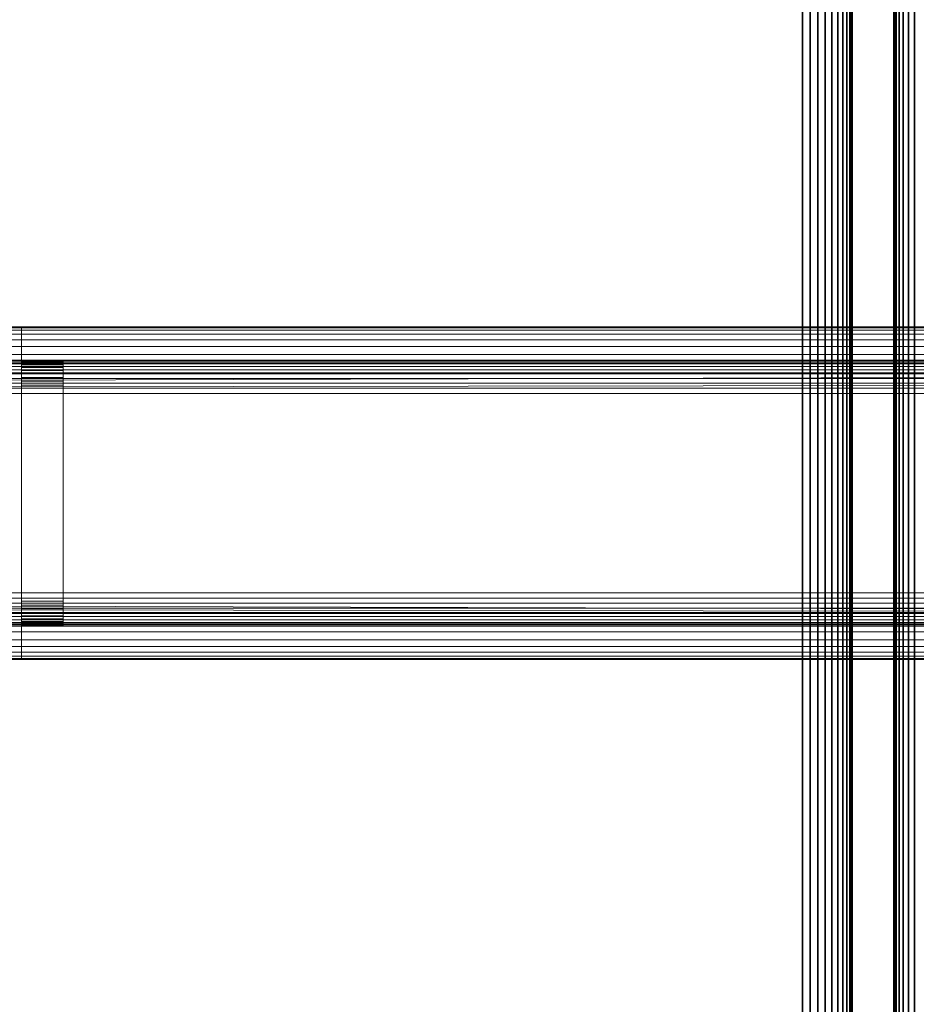
# Model space of a CAD drawing. Units: millimetres. Extents: x 7858 to 14619, y -3447 to 4009.
# Drawn here: x 11239 to 11347, y 1980 to 2099 of the extents above; entities that cross this region are included whole.
import ezdxf

# ---------------------------------------------------------------- set-up
doc = ezdxf.new("R2010")
doc.units = ezdxf.units.MM
doc.header["$MEASUREMENT"] = 0
doc.layers.add('0_Pen_No__1', color=7, linetype='Continuous', lineweight=30)
doc.layers.add('0_Pen_No__3', color=7, linetype='Continuous', lineweight=5, true_color=0x506e96)

# ---------------------------------------------------------------- blocks, each defined once
blk = doc.blocks.new('sola$ramis_Default$As$Machined$_498[2]', base_point=(10565.08, 1511.51))
at = {"layer": '0_Pen_No__3', "color": 155, "linetype": 'Continuous', "lineweight": 5, "true_color": 0x506e96}
for p, q in [((10673.69, 2060.8), (11535.65, 2060.8)), ((11535.65, 2060.8), (10673.69, 2060.8)), ((10674.85, 2061.28), (11534.68, 2061.28)), ((10676.07, 2061.57), (11533.65, 2061.57)), ((11533.65, 2061.57), (10676.07, 2061.57)), ((10677.32, 2061.67), (11532.6, 2061.67)), ((11532.6, 2061.67), (10677.32, 2061.67)), ((10701.32, 2061.67), (11512.41, 2061.67)), ((11512.41, 2061.67), (10701.32, 2061.67)), ((10702.58, 2061.57), (11511.36, 2061.57)), ((11511.36, 2061.57), (10702.58, 2061.57)), ((10703.8, 2061.28), (11510.33, 2061.28)), ((11510.33, 2061.28), (10703.8, 2061.28)), ((10704.96, 2060.8), (11509.36, 2060.8)), ((11498.76, 2061.67), (11239.32, 2061.67)), ((11239.32, 2061.67), (11239.32, 2061.57)), ((11491.52, 2061.67), (11239.32, 2061.67)), ((11239.32, 2061.67), (11498.76, 2061.67)), ((11239.32, 2061.57), (11239.32, 2061.67)), ((11239.32, 2061.67), (11491.52, 2061.67)), ((11239.32, 2061.57), (11239.32, 2061.67)), ((11239.32, 2061.67), (11239.32, 2061.57)), ((11239.32, 2061.57), (11239.32, 2061.28)), ((11499.14, 2061.57), (11239.32, 2061.57)), ((11491.14, 2061.57), (11239.32, 2061.57)), ((11239.32, 2061.28), (11239.32, 2061.57)), ((11239.32, 2061.28), (11239.32, 2061.57)), ((11239.32, 2061.57), (11239.32, 2061.28)), ((11499.51, 2061.28), (11239.32, 2061.28)), ((11239.32, 2061.28), (11239.32, 2060.8)), ((11490.77, 2061.28), (11239.32, 2061.28)), ((11239.32, 2060.8), (11239.32, 2061.28)), ((11239.32, 2060.8), (11239.32, 2061.28)), ((11239.32, 2061.28), (11239.32, 2060.8)), ((11499.86, 2060.8), (11239.32, 2060.8)), ((11239.32, 2060.8), (11239.32, 2060.14)), ((11490.42, 2060.8), (11239.32, 2060.8)), ((11239.32, 2060.14), (11239.32, 2060.8)), ((11239.32, 2060.14), (11239.32, 2060.8)), ((11239.32, 2060.8), (11239.32, 2060.14)), ((10672.62, 2060.14), (11536.55, 2060.14)), ((11536.55, 2060.14), (10672.62, 2060.14)), ((10706.03, 2060.14), (11508.46, 2060.14)), ((11508.46, 2060.14), (10706.03, 2060.14)), ((11239.32, 2060.14), (11239.32, 2059.33)), ((11500.18, 2060.14), (11239.32, 2060.14)), ((11490.1, 2060.14), (11239.32, 2060.14)), ((11239.32, 2059.33), (11239.32, 2060.14)), ((11239.32, 2059.33), (11239.32, 2060.14)), ((11239.32, 2060.14), (11239.32, 2059.33)), ((10670.85, 2058.37), (11538.04, 2058.37)), ((11538.04, 2058.37), (10670.85, 2058.37)), ((10671.67, 2059.33), (11537.35, 2059.33)), ((11537.35, 2059.33), (10671.67, 2059.33)), ((10706.98, 2059.33), (11507.65, 2059.33)), ((11507.65, 2059.33), (10706.98, 2059.33)), ((10707.8, 2058.37), (11506.97, 2058.37)), ((11506.97, 2058.37), (10707.8, 2058.37)), ((11500.47, 2059.33), (11239.32, 2059.33)), ((11239.32, 2059.33), (11239.32, 2058.37)), ((11489.81, 2059.33), (11239.32, 2059.33)), ((11239.32, 2058.37), (11239.32, 2059.33)), ((11239.32, 2058.37), (11239.32, 2059.33)), ((11239.32, 2059.33), (11239.32, 2058.37)), ((11239.32, 2058.37), (11239.32, 2057.3)), ((11500.72, 2058.37), (11239.32, 2058.37)), ((11489.57, 2058.37), (11239.32, 2058.37)), ((11239.32, 2057.3), (11239.32, 2058.37)), ((11239.32, 2057.3), (11239.32, 2058.37)), ((11239.32, 2058.37), (11239.32, 2057.3)), ((10670.2, 2057.3), (11538.59, 2057.3)), ((10675.51, 2057.23), (11534.12, 2057.23)), ((10676.09, 2057.47), (11533.64, 2057.47)), ((11533.64, 2057.47), (10676.09, 2057.47)), ((11533.12, 2057.62), (10676.7, 2057.62)), ((10676.7, 2057.62), (11533.12, 2057.62)), ((10677.32, 2057.67), (11532.6, 2057.67)), ((11532.6, 2057.67), (10677.32, 2057.67)), ((10701.32, 2057.67), (11512.41, 2057.67)), ((11512.41, 2057.67), (10701.32, 2057.67)), ((11511.89, 2057.62), (10701.95, 2057.62)), ((10701.95, 2057.62), (11511.89, 2057.62)), ((10702.56, 2057.47), (11511.37, 2057.47)), ((10703.14, 2057.23), (11510.88, 2057.23)), ((11510.88, 2057.23), (10703.14, 2057.23)), ((10708.45, 2057.3), (11506.42, 2057.3)), ((11506.42, 2057.3), (10708.45, 2057.3)), ((11239.32, 2057.67), (11239.32, 2057.62)), ((11491.52, 2057.67), (11239.32, 2057.67)), ((11239.32, 2057.67), (11491.52, 2057.67)), ((11498.76, 2057.67), (11239.32, 2057.67)), ((11239.32, 2057.62), (11239.32, 2057.67)), ((11239.32, 2057.67), (11498.76, 2057.67)), ((11239.32, 2057.67), (11239.32, 2057.62)), ((11239.32, 2057.62), (11239.32, 2057.67)), ((11239.32, 2057.63), (11239.32, 2057.67)), ((11239.32, 2057.67), (11244.32, 2057.67)), ((11239.32, 2057.67), (11244.32, 2057.67)), ((11244.32, 2057.67), (11239.32, 2057.67)), ((11244.32, 2057.67), (11239.32, 2057.67)), ((11239.32, 2057.67), (11239.32, 2057.63)), ((11239.32, 2057.63), (11239.32, 2057.67)), ((11239.32, 2057.67), (11239.32, 2057.63)), ((11244.32, 2057.63), (11239.32, 2057.63)), ((11239.32, 2057.52), (11239.32, 2057.63)), ((11239.32, 2057.63), (11244.32, 2057.63)), ((11239.32, 2057.63), (11239.32, 2057.52)), ((11244.32, 2057.63), (11239.32, 2057.63)), ((11239.32, 2057.63), (11244.32, 2057.63)), ((11239.32, 2057.52), (11239.32, 2057.63)), ((11239.32, 2057.63), (11239.32, 2057.52)), ((11239.32, 2057.62), (11491.33, 2057.62)), ((11491.33, 2057.62), (11239.32, 2057.62)), ((11239.32, 2057.62), (11239.32, 2057.47)), ((11239.32, 2057.47), (11239.32, 2057.62)), ((11239.32, 2057.62), (11498.95, 2057.62)), ((11498.95, 2057.62), (11239.32, 2057.62)), ((11239.32, 2057.62), (11239.32, 2057.47)), ((11239.32, 2057.47), (11239.32, 2057.62)), ((11239.32, 2057.34), (11239.32, 2057.52)), ((11239.32, 2057.52), (11244.32, 2057.52)), ((11244.32, 2057.52), (11239.32, 2057.52)), ((11239.32, 2057.52), (11244.32, 2057.52)), ((11244.32, 2057.52), (11239.32, 2057.52)), ((11239.32, 2057.52), (11239.32, 2057.34)), ((11239.32, 2057.34), (11239.32, 2057.52)), ((11239.32, 2057.52), (11239.32, 2057.34)), ((11239.32, 2057.47), (11239.32, 2057.23)), ((11491.15, 2057.47), (11239.32, 2057.47)), ((11239.32, 2057.47), (11491.15, 2057.47)), ((11499.14, 2057.47), (11239.32, 2057.47)), ((11239.32, 2057.47), (11499.14, 2057.47)), ((11239.32, 2057.23), (11239.32, 2057.47)), ((11239.32, 2057.47), (11239.32, 2057.23)), ((11239.32, 2057.23), (11239.32, 2057.47)), ((11239.32, 2057.1), (11239.32, 2057.34)), ((11239.32, 2057.34), (11244.32, 2057.34)), ((11244.32, 2057.34), (11239.32, 2057.34)), ((11239.32, 2057.34), (11244.32, 2057.34)), ((11244.32, 2057.34), (11239.32, 2057.34)), ((11239.32, 2057.34), (11239.32, 2057.1)), ((11239.32, 2057.1), (11239.32, 2057.34)), ((11239.32, 2057.34), (11239.32, 2057.1)), ((11500.92, 2057.3), (11239.32, 2057.3)), ((11239.32, 2057.3), (11239.32, 2056.14)), ((11489.37, 2057.3), (11239.32, 2057.3)), ((11239.32, 2056.14), (11239.32, 2057.3)), ((11239.32, 2056.14), (11239.32, 2057.3)), ((11239.32, 2057.3), (11239.32, 2056.14)), ((11239.32, 2057.23), (11239.32, 2056.91)), ((11490.97, 2057.23), (11239.32, 2057.23)), ((11239.32, 2057.23), (11490.97, 2057.23)), ((11499.31, 2057.23), (11239.32, 2057.23)), ((11239.32, 2056.91), (11239.32, 2057.23)), ((11239.32, 2057.23), (11499.31, 2057.23)), ((11239.32, 2057.23), (11239.32, 2056.91)), ((11239.32, 2056.91), (11239.32, 2057.23)), ((11244.32, 2057.1), (11239.32, 2057.1)), ((11239.32, 2056.79), (11239.32, 2057.1)), ((11239.32, 2057.1), (11244.32, 2057.1)), ((11239.32, 2057.1), (11239.32, 2056.79)), ((11244.32, 2057.1), (11239.32, 2057.1)), ((11239.32, 2057.1), (11244.32, 2057.1)), ((11239.32, 2056.79), (11239.32, 2057.1)), ((11239.32, 2057.1), (11239.32, 2056.79)), ((11244.32, 2057.67), (11244.32, 2057.63)), ((11244.32, 2057.63), (11244.32, 2057.67)), ((11244.32, 2057.67), (11244.32, 2057.63)), ((11244.32, 2057.63), (11244.32, 2057.67)), ((11244.32, 2057.63), (11244.32, 2057.52)), ((11244.32, 2057.52), (11244.32, 2057.63)), ((11244.32, 2057.63), (11244.32, 2057.52)), ((11244.32, 2057.52), (11244.32, 2057.63)), ((11244.32, 2057.52), (11244.32, 2057.34)), ((11244.32, 2057.34), (11244.32, 2057.52)), ((11244.32, 2057.52), (11244.32, 2057.34)), ((11244.32, 2057.34), (11244.32, 2057.52)), ((11244.32, 2057.34), (11244.32, 2057.1)), ((11244.32, 2057.1), (11244.32, 2057.34)), ((11244.32, 2057.34), (11244.32, 2057.1)), ((11244.32, 2057.1), (11244.32, 2057.34)), ((11244.32, 2057.1), (11244.32, 2056.79)), ((11244.32, 2056.79), (11244.32, 2057.1)), ((11244.32, 2057.1), (11244.32, 2056.79)), ((11244.32, 2056.79), (11244.32, 2057.1)), ((11539, 2056.14), (10669.32, 2053.67)), ((10669.72, 2056.14), (11539, 2056.14)), ((11535.32, 2056.02), (10674.09, 2056.02)), ((10674.09, 2056.02), (11535.32, 2056.02)), ((10674.5, 2056.5), (11534.98, 2056.5)), ((11534.98, 2056.5), (10674.5, 2056.5)), ((11534.57, 2056.91), (10674.97, 2056.91)), ((10674.97, 2056.91), (11534.57, 2056.91)), ((11510.43, 2056.91), (10703.68, 2056.91)), ((10703.68, 2056.91), (11510.43, 2056.91)), ((10704.15, 2056.5), (11510.03, 2056.5)), ((11510.03, 2056.5), (10704.15, 2056.5)), ((11509.69, 2056.02), (10704.56, 2056.02)), ((10704.56, 2056.02), (11509.69, 2056.02)), ((10708.93, 2056.14), (11506.01, 2056.14)), ((11239.32, 2056.91), (11490.81, 2056.91)), ((11490.81, 2056.91), (11239.32, 2056.91)), ((11239.32, 2056.91), (11239.32, 2056.5)), ((11239.32, 2056.5), (11239.32, 2056.91)), ((11239.32, 2056.91), (11499.47, 2056.91)), ((11499.47, 2056.91), (11239.32, 2056.91)), ((11239.32, 2056.91), (11239.32, 2056.5)), ((11239.32, 2056.5), (11239.32, 2056.91)), ((11239.32, 2056.43), (11239.32, 2056.79)), ((11239.32, 2056.79), (11244.32, 2056.79)), ((11244.32, 2056.79), (11239.32, 2056.79)), ((11239.32, 2056.79), (11244.32, 2056.79)), ((11244.32, 2056.79), (11239.32, 2056.79)), ((11239.32, 2056.79), (11239.32, 2056.43)), ((11239.32, 2056.43), (11239.32, 2056.79)), ((11239.32, 2056.79), (11239.32, 2056.43)), ((11239.32, 2056.5), (11239.32, 2056.02)), ((11490.67, 2056.5), (11239.32, 2056.5)), ((11239.32, 2056.5), (11490.67, 2056.5)), ((11499.62, 2056.5), (11239.32, 2056.5)), ((11239.32, 2056.02), (11239.32, 2056.5)), ((11239.32, 2056.5), (11499.62, 2056.5)), ((11239.32, 2056.5), (11239.32, 2056.02)), ((11239.32, 2056.02), (11239.32, 2056.5)), ((11244.32, 2056.43), (11239.32, 2056.43)), ((11239.32, 2056.03), (11239.32, 2056.43)), ((11239.32, 2056.43), (11244.32, 2056.43)), ((11239.32, 2056.43), (11239.32, 2056.03)), ((11244.32, 2056.43), (11239.32, 2056.43)), ((11239.32, 2056.43), (11244.32, 2056.43)), ((11239.32, 2056.03), (11239.32, 2056.43)), ((11239.32, 2056.43), (11239.32, 2056.03)), ((11501.06, 2056.14), (11239.32, 2056.14)), ((11239.32, 2056.14), (11239.32, 2054.92)), ((11489.22, 2056.14), (11239.32, 2056.14)), ((11239.32, 2054.92), (11239.32, 2056.14)), ((11239.32, 2054.92), (11239.32, 2056.14)), ((11239.32, 2056.14), (11239.32, 2054.92)), ((11239.32, 2055.6), (11239.32, 2056.03)), ((11239.32, 2056.03), (11244.32, 2056.03)), ((11244.32, 2056.03), (11239.32, 2056.03)), ((11239.32, 2056.03), (11244.32, 2056.03)), ((11244.32, 2056.03), (11239.32, 2056.03)), ((11239.32, 2056.03), (11239.32, 2055.6)), ((11239.32, 2055.6), (11239.32, 2056.03)), ((11239.32, 2056.03), (11239.32, 2055.6)), ((11239.32, 2056.02), (11490.54, 2056.02)), ((11490.54, 2056.02), (11239.32, 2056.02)), ((11239.32, 2056.02), (11239.32, 2055.49)), ((11239.32, 2055.49), (11239.32, 2056.02)), ((11239.32, 2056.02), (11499.74, 2056.02)), ((11499.74, 2056.02), (11239.32, 2056.02)), ((11239.32, 2056.02), (11239.32, 2055.49)), ((11239.32, 2055.49), (11239.32, 2056.02)), ((11244.32, 2056.79), (11244.32, 2056.43)), ((11244.32, 2056.43), (11244.32, 2056.79)), ((11244.32, 2056.79), (11244.32, 2056.43)), ((11244.32, 2056.43), (11244.32, 2056.79)), ((11244.32, 2056.43), (11244.32, 2056.03)), ((11244.32, 2056.03), (11244.32, 2056.43)), ((11244.32, 2056.43), (11244.32, 2056.03)), ((11244.32, 2056.03), (11244.32, 2056.43)), ((11244.32, 2056.03), (11244.32, 2055.6)), ((11244.32, 2055.6), (11244.32, 2056.03)), ((11244.32, 2056.03), (11244.32, 2055.6)), ((11244.32, 2055.6), (11244.32, 2056.03)), ((11539.24, 2054.92), (10669.32, 2053.67)), ((10673.52, 2054.91), (11535.8, 2054.91)), ((10673.76, 2055.49), (11535.59, 2055.49)), ((11535.59, 2055.49), (10673.76, 2055.49)), ((10704.89, 2055.49), (11509.41, 2055.49)), ((10705.13, 2054.91), (11509.21, 2054.91)), ((11509.21, 2054.91), (10705.13, 2054.91)), ((10709.23, 2054.92), (11505.77, 2054.92)), ((11505.77, 2054.92), (10709.23, 2054.92)), ((11239.32, 2055.14), (11239.32, 2055.6)), ((11239.32, 2055.6), (11244.32, 2055.6)), ((11244.32, 2055.6), (11239.32, 2055.6)), ((11239.32, 2055.6), (11244.32, 2055.6)), ((11244.32, 2055.6), (11239.32, 2055.6)), ((11239.32, 2055.6), (11239.32, 2055.14)), ((11239.32, 2055.14), (11239.32, 2055.6)), ((11239.32, 2055.6), (11239.32, 2055.14)), ((11239.32, 2055.49), (11239.32, 2054.91)), ((11490.44, 2055.49), (11239.32, 2055.49)), ((11239.32, 2055.49), (11490.44, 2055.49)), ((11499.84, 2055.49), (11239.32, 2055.49)), ((11239.32, 2055.49), (11499.84, 2055.49)), ((11239.32, 2054.91), (11239.32, 2055.49)), ((11239.32, 2055.49), (11239.32, 2054.91)), ((11239.32, 2054.91), (11239.32, 2055.49)), ((11244.32, 2055.14), (11239.32, 2055.14)), ((11239.32, 2054.67), (11239.32, 2055.14)), ((11239.32, 2055.14), (11244.32, 2055.14)), ((11239.32, 2055.14), (11239.32, 2054.67)), ((11244.32, 2055.14), (11239.32, 2055.14)), ((11239.32, 2055.14), (11244.32, 2055.14)), ((11239.32, 2054.67), (11239.32, 2055.14)), ((11239.32, 2055.14), (11239.32, 2054.67)), ((11239.32, 2054.92), (11239.32, 2053.67)), ((11501.15, 2054.92), (11239.32, 2054.92)), ((11489.14, 2054.92), (11239.32, 2054.92)), ((11239.32, 2053.67), (11239.32, 2054.92)), ((11239.32, 2054.92), (11239.32, 2053.67)), ((11239.32, 2053.67), (11239.32, 2054.92)), ((11239.32, 2054.91), (11239.32, 2054.3)), ((11490.37, 2054.91), (11239.32, 2054.91)), ((11239.32, 2054.91), (11490.37, 2054.91)), ((11499.91, 2054.91), (11239.32, 2054.91)), ((11239.32, 2054.3), (11239.32, 2054.91)), ((11239.32, 2054.91), (11499.91, 2054.91)), ((11239.32, 2054.91), (11239.32, 2054.3)), ((11239.32, 2054.3), (11239.32, 2054.91)), ((11244.32, 2054.67), (11239.32, 2054.67)), ((11239.32, 2054.67), (11239.32, 2028.67)), ((11239.32, 2054.67), (11244.32, 2054.67)), ((11239.32, 2028.67), (11239.32, 2054.67)), ((11244.32, 2054.67), (11239.32, 2054.67)), ((11239.32, 2054.67), (11244.32, 2054.67)), ((11239.32, 2054.67), (11239.32, 2028.67)), ((11239.32, 2028.67), (11239.32, 2054.67)), ((11244.32, 2055.6), (11244.32, 2055.14)), ((11244.32, 2055.14), (11244.32, 2055.6)), ((11244.32, 2055.6), (11244.32, 2055.14)), ((11244.32, 2055.14), (11244.32, 2055.6)), ((11244.32, 2055.14), (11244.32, 2054.67)), ((11244.32, 2054.67), (11244.32, 2055.14)), ((11244.32, 2055.14), (11244.32, 2054.67)), ((11244.32, 2054.67), (11244.32, 2055.14)), ((11244.32, 2028.67), (11244.32, 2054.67)), ((11244.32, 2054.67), (11244.32, 2028.67)), ((11244.32, 2054.67), (11244.32, 2028.67)), ((11244.32, 2028.67), (11244.32, 2054.67)), ((11539.32, 2053.67), (10669.32, 2053.67)), ((10669.32, 2053.67), (11539.32, 2053.67)), ((10673.32, 2053.67), (11535.96, 2053.67)), ((11535.96, 2053.67), (10673.32, 2053.67)), ((10673.37, 2054.3), (11535.92, 2054.3)), ((11535.92, 2054.3), (10673.37, 2054.3)), ((11509.09, 2054.3), (10705.28, 2054.3)), ((10705.28, 2054.3), (11509.09, 2054.3)), ((11509.05, 2053.67), (10705.32, 2053.67)), ((10705.32, 2053.67), (11509.05, 2053.67)), ((10709.32, 2053.67), (11505.68, 2053.67)), ((11505.68, 2053.67), (10709.32, 2053.67)), ((11239.32, 2054.3), (11490.33, 2054.3)), ((11490.33, 2054.3), (11239.32, 2054.3)), ((11239.32, 2054.3), (11239.32, 2053.67)), ((11239.32, 2053.67), (11239.32, 2054.3)), ((11239.32, 2054.3), (11499.96, 2054.3)), ((11499.96, 2054.3), (11239.32, 2054.3)), ((11239.32, 2053.67), (11239.32, 2054.3)), ((11239.32, 2054.3), (11239.32, 2053.67)), ((11239.32, 2053.67), (11501.18, 2053.67)), ((11489.11, 2053.67), (11239.32, 2053.67)), ((11239.32, 2029.67), (11239.32, 2053.67)), ((11239.32, 2053.67), (11489.11, 2053.67)), ((11239.32, 2053.67), (11490.31, 2053.67)), ((11499.97, 2053.67), (11239.32, 2053.67)), ((11239.32, 2029.67), (11239.32, 2053.67)), ((11239.32, 2053.67), (11499.97, 2053.67)), ((11239.32, 2053.67), (11239.32, 2029.67)), ((11490.31, 2053.67), (11239.32, 2053.67)), ((11501.18, 2053.67), (11239.32, 2053.67)), ((11239.32, 2053.67), (11239.32, 2029.67)), ((11239.32, 2029.67), (11239.32, 2053.67)), ((11239.32, 2053.67), (11239.32, 2029.67)), ((11239.32, 2053.67), (11239.32, 2029.67)), ((11239.32, 2029.67), (11239.32, 2053.67)), ((10669.32, 2029.67), (11539, 2027.2)), ((10669.32, 2029.67), (11539.32, 2029.67)), ((11539.32, 2029.67), (10669.32, 2029.67)), ((10673.32, 2029.67), (11535.96, 2029.67)), ((11535.96, 2029.67), (10673.32, 2029.67)), ((10673.37, 2029.04), (11535.92, 2029.04)), ((11535.92, 2029.04), (10673.37, 2029.04)), ((11509.09, 2029.04), (10705.28, 2029.04)), ((10705.32, 2029.67), (11509.05, 2029.67)), ((11509.05, 2029.67), (10705.32, 2029.67)), ((10709.32, 2029.67), (11505.68, 2029.67)), ((11505.68, 2029.67), (10709.32, 2029.67)), ((11489.11, 2029.67), (11239.32, 2029.67)), ((11239.32, 2028.42), (11239.32, 2029.67)), ((11239.32, 2029.67), (11489.11, 2029.67)), ((11501.18, 2029.67), (11239.32, 2029.67)), ((11239.32, 2029.67), (11239.32, 2028.42)), ((11499.97, 2029.67), (11239.32, 2029.67)), ((11239.32, 2029.67), (11499.97, 2029.67)), ((11239.32, 2029.04), (11239.32, 2029.67)), ((11490.31, 2029.67), (11239.32, 2029.67)), ((11239.32, 2029.67), (11239.32, 2029.04)), ((11239.32, 2029.67), (11490.31, 2029.67)), ((11239.32, 2029.67), (11501.18, 2029.67)), ((11239.32, 2029.67), (11239.32, 2028.42)), ((11239.32, 2029.04), (11239.32, 2029.67)), ((11239.32, 2029.67), (11239.32, 2029.04)), ((11239.32, 2028.42), (11239.32, 2029.67)), ((11239.32, 2028.43), (11239.32, 2029.04)), ((11239.32, 2029.04), (11499.96, 2029.04)), ((11239.32, 2029.04), (11490.33, 2029.04)), ((11239.32, 2029.04), (11239.32, 2028.43)), ((11239.32, 2028.43), (11239.32, 2029.04)), ((11239.32, 2029.04), (11239.32, 2028.43)), ((11239.32, 2028.67), (11244.32, 2028.67)), ((11244.32, 2028.67), (11239.32, 2028.67)), ((11239.32, 2028.67), (11239.32, 2028.2)), ((11239.32, 2028.2), (11239.32, 2028.67)), ((11239.32, 2028.67), (11244.32, 2028.67)), ((11244.32, 2028.67), (11239.32, 2028.67)), ((11239.32, 2028.67), (11239.32, 2028.2)), ((11239.32, 2028.2), (11239.32, 2028.67)), ((11244.32, 2028.2), (11244.32, 2028.67)), ((11244.32, 2028.67), (11244.32, 2028.2)), ((11244.32, 2028.2), (11244.32, 2028.67)), ((11244.32, 2028.67), (11244.32, 2028.2)), ((10669.42, 2028.42), (11539, 2027.2)), ((10673.52, 2028.43), (11535.8, 2028.43)), ((11535.8, 2028.43), (10673.52, 2028.43)), ((10673.76, 2027.85), (11535.59, 2027.85)), ((10704.89, 2027.85), (11509.41, 2027.85)), ((10705.13, 2028.43), (11509.21, 2028.43)), ((10709.23, 2028.42), (11505.77, 2028.42)), ((11505.77, 2028.42), (10709.23, 2028.42)), ((11499.91, 2028.43), (11239.32, 2028.43)), ((11239.32, 2027.85), (11239.32, 2028.43)), ((11239.32, 2028.43), (11239.32, 2027.85)), ((11490.37, 2028.43), (11239.32, 2028.43)), ((11239.32, 2027.85), (11239.32, 2028.43)), ((11239.32, 2028.43), (11239.32, 2027.85)), ((11489.14, 2028.42), (11239.32, 2028.42)), ((11239.32, 2027.2), (11239.32, 2028.42)), ((11239.32, 2028.42), (11489.14, 2028.42)), ((11239.32, 2028.42), (11239.32, 2027.2)), ((11501.15, 2028.42), (11239.32, 2028.42)), ((11239.32, 2028.42), (11501.15, 2028.42)), ((11239.32, 2028.42), (11239.32, 2027.2)), ((11239.32, 2027.2), (11239.32, 2028.42)), ((11239.32, 2028.2), (11239.32, 2027.74)), ((11244.32, 2028.2), (11239.32, 2028.2)), ((11239.32, 2028.2), (11244.32, 2028.2)), ((11244.32, 2028.2), (11239.32, 2028.2)), ((11239.32, 2027.74), (11239.32, 2028.2)), ((11239.32, 2028.2), (11244.32, 2028.2)), ((11239.32, 2028.2), (11239.32, 2027.74)), ((11239.32, 2027.74), (11239.32, 2028.2)), ((11499.84, 2027.85), (11239.32, 2027.85)), ((11239.32, 2027.32), (11239.32, 2027.85)), ((11490.44, 2027.85), (11239.32, 2027.85)), ((11239.32, 2027.85), (11239.32, 2027.32)), ((11239.32, 2027.32), (11239.32, 2027.85)), ((11239.32, 2027.85), (11239.32, 2027.32)), ((11239.32, 2027.74), (11244.32, 2027.74)), ((11244.32, 2027.74), (11239.32, 2027.74)), ((11239.32, 2027.74), (11239.32, 2027.31)), ((11239.32, 2027.31), (11239.32, 2027.74)), ((11239.32, 2027.74), (11244.32, 2027.74)), ((11244.32, 2027.74), (11239.32, 2027.74)), ((11239.32, 2027.74), (11239.32, 2027.31)), ((11239.32, 2027.31), (11239.32, 2027.74)), ((11244.32, 2027.74), (11244.32, 2028.2)), ((11244.32, 2028.2), (11244.32, 2027.74)), ((11244.32, 2027.74), (11244.32, 2028.2)), ((11244.32, 2028.2), (11244.32, 2027.74)), ((11244.32, 2027.31), (11244.32, 2027.74)), ((11244.32, 2027.74), (11244.32, 2027.31)), ((11244.32, 2027.31), (11244.32, 2027.74)), ((11244.32, 2027.74), (11244.32, 2027.31)), ((10669.72, 2027.2), (11539, 2027.2)), ((11535.32, 2027.32), (10674.09, 2027.32)), ((10674.5, 2026.84), (11534.98, 2026.84)), ((11534.57, 2026.43), (10674.97, 2026.43)), ((11510.43, 2026.43), (10703.68, 2026.43)), ((10704.15, 2026.84), (11510.03, 2026.84)), ((11509.69, 2027.32), (10704.56, 2027.32)), ((10708.93, 2027.2), (11506.01, 2027.2)), ((11506.01, 2027.2), (10708.93, 2027.2)), ((11239.32, 2026.84), (11239.32, 2027.32)), ((11239.32, 2027.32), (11499.74, 2027.32)), ((11239.32, 2027.32), (11490.54, 2027.32)), ((11239.32, 2027.32), (11239.32, 2026.84)), ((11239.32, 2026.84), (11239.32, 2027.32)), ((11239.32, 2027.32), (11239.32, 2026.84)), ((11239.32, 2027.31), (11244.32, 2027.31)), ((11244.32, 2027.31), (11239.32, 2027.31)), ((11239.32, 2027.31), (11239.32, 2026.91)), ((11239.32, 2026.91), (11239.32, 2027.31)), ((11239.32, 2027.31), (11244.32, 2027.31)), ((11244.32, 2027.31), (11239.32, 2027.31)), ((11239.32, 2027.31), (11239.32, 2026.91)), ((11239.32, 2026.91), (11239.32, 2027.31)), ((11489.22, 2027.2), (11239.32, 2027.2)), ((11239.32, 2027.2), (11489.22, 2027.2)), ((11239.32, 2026.04), (11239.32, 2027.2)), ((11501.06, 2027.2), (11239.32, 2027.2)), ((11239.32, 2027.2), (11239.32, 2026.04)), ((11239.32, 2027.2), (11501.06, 2027.2)), ((11239.32, 2027.2), (11239.32, 2026.04)), ((11239.32, 2026.04), (11239.32, 2027.2)), ((11239.32, 2026.91), (11239.32, 2026.55)), ((11244.32, 2026.91), (11239.32, 2026.91)), ((11239.32, 2026.91), (11244.32, 2026.91)), ((11244.32, 2026.91), (11239.32, 2026.91)), ((11239.32, 2026.55), (11239.32, 2026.91)), ((11239.32, 2026.91), (11244.32, 2026.91)), ((11239.32, 2026.91), (11239.32, 2026.55)), ((11239.32, 2026.55), (11239.32, 2026.91)), ((11499.62, 2026.84), (11239.32, 2026.84)), ((11239.32, 2026.43), (11239.32, 2026.84)), ((11490.67, 2026.84), (11239.32, 2026.84)), ((11239.32, 2026.84), (11239.32, 2026.43)), ((11239.32, 2026.43), (11239.32, 2026.84)), ((11239.32, 2026.84), (11239.32, 2026.43)), ((11239.32, 2026.55), (11244.32, 2026.55)), ((11244.32, 2026.55), (11239.32, 2026.55)), ((11239.32, 2026.55), (11239.32, 2026.24)), ((11239.32, 2026.24), (11239.32, 2026.55)), ((11239.32, 2026.55), (11244.32, 2026.55)), ((11244.32, 2026.55), (11239.32, 2026.55)), ((11239.32, 2026.55), (11239.32, 2026.24)), ((11239.32, 2026.24), (11239.32, 2026.55)), ((11239.32, 2026.11), (11239.32, 2026.43)), ((11239.32, 2026.43), (11499.47, 2026.43)), ((11239.32, 2026.43), (11490.81, 2026.43)), ((11239.32, 2026.43), (11239.32, 2026.11)), ((11239.32, 2026.11), (11239.32, 2026.43)), ((11239.32, 2026.43), (11239.32, 2026.11)), ((11239.32, 2026.24), (11239.32, 2026)), ((11244.32, 2026.24), (11239.32, 2026.24)), ((11239.32, 2026.24), (11244.32, 2026.24)), ((11244.32, 2026.24), (11239.32, 2026.24)), ((11239.32, 2026), (11239.32, 2026.24)), ((11239.32, 2026.24), (11244.32, 2026.24)), ((11239.32, 2026.24), (11239.32, 2026)), ((11239.32, 2026), (11239.32, 2026.24)), ((11244.32, 2026.91), (11244.32, 2027.31)), ((11244.32, 2027.31), (11244.32, 2026.91)), ((11244.32, 2026.91), (11244.32, 2027.31)), ((11244.32, 2027.31), (11244.32, 2026.91)), ((11244.32, 2026.55), (11244.32, 2026.91)), ((11244.32, 2026.91), (11244.32, 2026.55)), ((11244.32, 2026.55), (11244.32, 2026.91)), ((11244.32, 2026.91), (11244.32, 2026.55)), ((11244.32, 2026.24), (11244.32, 2026.55)), ((11244.32, 2026.55), (11244.32, 2026.24)), ((11244.32, 2026.24), (11244.32, 2026.55)), ((11244.32, 2026.55), (11244.32, 2026.24)), ((11244.32, 2026), (11244.32, 2026.24)), ((11244.32, 2026.24), (11244.32, 2026)), ((11244.32, 2026), (11244.32, 2026.24)), ((11244.32, 2026.24), (11244.32, 2026)), ((10670.2, 2026.04), (11538.59, 2026.04)), ((11538.59, 2026.04), (10670.2, 2026.04)), ((10675.51, 2026.11), (11534.12, 2026.11)), ((10676.09, 2025.87), (11533.64, 2025.87)), ((11533.12, 2025.72), (10676.7, 2025.72)), ((10677.32, 2025.67), (11532.6, 2025.67)), ((11532.6, 2025.67), (10677.32, 2025.67)), ((10701.32, 2025.67), (11512.41, 2025.67)), ((11512.41, 2025.67), (10701.32, 2025.67)), ((11511.89, 2025.72), (10701.95, 2025.72)), ((10702.56, 2025.87), (11511.37, 2025.87)), ((10703.14, 2026.11), (11510.88, 2026.11)), ((10708.45, 2026.04), (11506.42, 2026.04)), ((11506.42, 2026.04), (10708.45, 2026.04)), ((11499.31, 2026.11), (11239.32, 2026.11)), ((11239.32, 2025.87), (11239.32, 2026.11)), ((11239.32, 2026.11), (11239.32, 2025.87)), ((11490.97, 2026.11), (11239.32, 2026.11)), ((11239.32, 2025.87), (11239.32, 2026.11)), ((11239.32, 2026.11), (11239.32, 2025.87)), ((11489.37, 2026.04), (11239.32, 2026.04)), ((11239.32, 2024.97), (11239.32, 2026.04)), ((11239.32, 2026.04), (11489.37, 2026.04)), ((11500.92, 2026.04), (11239.32, 2026.04)), ((11239.32, 2026.04), (11239.32, 2024.97)), ((11239.32, 2026.04), (11500.92, 2026.04)), ((11239.32, 2026.04), (11239.32, 2024.97)), ((11239.32, 2024.97), (11239.32, 2026.04)), ((11239.32, 2026), (11244.32, 2026)), ((11244.32, 2026), (11239.32, 2026)), ((11239.32, 2026), (11239.32, 2025.82)), ((11239.32, 2025.82), (11239.32, 2026)), ((11239.32, 2026), (11244.32, 2026)), ((11244.32, 2026), (11239.32, 2026)), ((11239.32, 2026), (11239.32, 2025.82)), ((11239.32, 2025.82), (11239.32, 2026)), ((11499.14, 2025.87), (11239.32, 2025.87)), ((11239.32, 2025.72), (11239.32, 2025.87)), ((11491.15, 2025.87), (11239.32, 2025.87)), ((11239.32, 2025.87), (11239.32, 2025.72)), ((11239.32, 2025.72), (11239.32, 2025.87)), ((11239.32, 2025.87), (11239.32, 2025.72)), ((11239.32, 2025.82), (11244.32, 2025.82)), ((11244.32, 2025.82), (11239.32, 2025.82)), ((11239.32, 2025.82), (11239.32, 2025.71)), ((11239.32, 2025.71), (11239.32, 2025.82)), ((11239.32, 2025.82), (11244.32, 2025.82)), ((11244.32, 2025.82), (11239.32, 2025.82)), ((11239.32, 2025.82), (11239.32, 2025.71)), ((11239.32, 2025.71), (11239.32, 2025.82)), ((11239.32, 2025.67), (11239.32, 2025.72)), ((11239.32, 2025.72), (11498.95, 2025.72)), ((11239.32, 2025.72), (11491.33, 2025.72)), ((11239.32, 2025.72), (11239.32, 2025.67)), ((11239.32, 2025.67), (11239.32, 2025.72)), ((11239.32, 2025.72), (11239.32, 2025.67)), ((11239.32, 2025.71), (11239.32, 2025.67)), ((11244.32, 2025.71), (11239.32, 2025.71)), ((11239.32, 2025.71), (11244.32, 2025.71)), ((11244.32, 2025.71), (11239.32, 2025.71)), ((11239.32, 2025.67), (11239.32, 2025.71)), ((11239.32, 2025.71), (11244.32, 2025.71)), ((11239.32, 2025.71), (11239.32, 2025.67)), ((11239.32, 2025.67), (11239.32, 2025.71)), ((11498.76, 2025.67), (11239.32, 2025.67)), ((11239.32, 2025.67), (11498.76, 2025.67)), ((11491.52, 2025.67), (11239.32, 2025.67)), ((11239.32, 2025.67), (11491.52, 2025.67)), ((11239.32, 2025.67), (11244.32, 2025.67)), ((11239.32, 2025.67), (11244.32, 2025.67)), ((11244.32, 2025.67), (11239.32, 2025.67)), ((11244.32, 2025.67), (11239.32, 2025.67)), ((11244.32, 2025.82), (11244.32, 2026)), ((11244.32, 2026), (11244.32, 2025.82)), ((11244.32, 2025.82), (11244.32, 2026)), ((11244.32, 2026), (11244.32, 2025.82)), ((11244.32, 2025.71), (11244.32, 2025.82)), ((11244.32, 2025.82), (11244.32, 2025.71)), ((11244.32, 2025.71), (11244.32, 2025.82)), ((11244.32, 2025.82), (11244.32, 2025.71)), ((11244.32, 2025.67), (11244.32, 2025.71)), ((11244.32, 2025.71), (11244.32, 2025.67)), ((11244.32, 2025.67), (11244.32, 2025.71)), ((11244.32, 2025.71), (11244.32, 2025.67)), ((10670.85, 2024.97), (11538.04, 2024.97)), ((11538.04, 2024.97), (10670.85, 2024.97)), ((10671.67, 2024.01), (11537.35, 2024.01)), ((11537.35, 2024.01), (10671.67, 2024.01)), ((10706.98, 2024.01), (11507.65, 2024.01)), ((11507.65, 2024.01), (10706.98, 2024.01)), ((10707.8, 2024.97), (11506.97, 2024.97)), ((11506.97, 2024.97), (10707.8, 2024.97)), ((11489.57, 2024.97), (11239.32, 2024.97)), ((11239.32, 2024.01), (11239.32, 2024.97)), ((11239.32, 2024.97), (11489.57, 2024.97)), ((11239.32, 2024.97), (11239.32, 2024.01)), ((11500.72, 2024.97), (11239.32, 2024.97)), ((11239.32, 2024.97), (11500.72, 2024.97)), ((11239.32, 2024.97), (11239.32, 2024.01)), ((11239.32, 2024.01), (11239.32, 2024.97)), ((11489.81, 2024.01), (11239.32, 2024.01)), ((11239.32, 2023.2), (11239.32, 2024.01)), ((11239.32, 2024.01), (11489.81, 2024.01)), ((11500.47, 2024.01), (11239.32, 2024.01)), ((11239.32, 2024.01), (11239.32, 2023.2)), ((11239.32, 2024.01), (11500.47, 2024.01)), ((11239.32, 2024.01), (11239.32, 2023.2)), ((11239.32, 2023.2), (11239.32, 2024.01)), ((10672.62, 2023.2), (11536.55, 2023.2)), ((11536.55, 2023.2), (10672.62, 2023.2)), ((10706.03, 2023.2), (11508.46, 2023.2)), ((11508.46, 2023.2), (10706.03, 2023.2)), ((11490.1, 2023.2), (11239.32, 2023.2)), ((11239.32, 2022.54), (11239.32, 2023.2)), ((11239.32, 2023.2), (11490.1, 2023.2)), ((11239.32, 2023.2), (11239.32, 2022.54)), ((11500.18, 2023.2), (11239.32, 2023.2)), ((11239.32, 2023.2), (11500.18, 2023.2)), ((11239.32, 2023.2), (11239.32, 2022.54)), ((11239.32, 2022.54), (11239.32, 2023.2)), ((10673.69, 2022.54), (11535.65, 2022.54)), ((11535.65, 2022.54), (10673.69, 2022.54)), ((10674.85, 2022.06), (11534.68, 2022.06)), ((11534.68, 2022.06), (10674.85, 2022.06)), ((10676.07, 2021.77), (11533.65, 2021.77)), ((11533.65, 2021.77), (10676.07, 2021.77)), ((10677.32, 2021.67), (11532.6, 2021.67)), ((11532.6, 2021.67), (10677.32, 2021.67)), ((10701.32, 2021.67), (11512.41, 2021.67)), ((11512.41, 2021.67), (10701.32, 2021.67)), ((10702.58, 2021.77), (11511.36, 2021.77)), ((11511.36, 2021.77), (10702.58, 2021.77)), ((10703.8, 2022.06), (11510.33, 2022.06)), ((11510.33, 2022.06), (10703.8, 2022.06)), ((10704.96, 2022.54), (11509.36, 2022.54)), ((11509.36, 2022.54), (10704.96, 2022.54)), ((11490.42, 2022.54), (11239.32, 2022.54)), ((11239.32, 2022.54), (11490.42, 2022.54)), ((11239.32, 2022.06), (11239.32, 2022.54)), ((11499.86, 2022.54), (11239.32, 2022.54)), ((11239.32, 2022.54), (11239.32, 2022.06)), ((11239.32, 2022.54), (11499.86, 2022.54)), ((11239.32, 2022.54), (11239.32, 2022.06)), ((11239.32, 2022.06), (11239.32, 2022.54)), ((11490.77, 2022.06), (11239.32, 2022.06)), ((11239.32, 2021.77), (11239.32, 2022.06)), ((11239.32, 2022.06), (11490.77, 2022.06)), ((11499.51, 2022.06), (11239.32, 2022.06)), ((11239.32, 2022.06), (11239.32, 2021.77)), ((11239.32, 2022.06), (11499.51, 2022.06)), ((11239.32, 2022.06), (11239.32, 2021.77)), ((11239.32, 2021.77), (11239.32, 2022.06)), ((11491.14, 2021.77), (11239.32, 2021.77)), ((11239.32, 2021.67), (11239.32, 2021.77)), ((11239.32, 2021.77), (11491.14, 2021.77)), ((11239.32, 2021.77), (11239.32, 2021.67)), ((11499.14, 2021.77), (11239.32, 2021.77)), ((11239.32, 2021.77), (11499.14, 2021.77)), ((11239.32, 2021.77), (11239.32, 2021.67)), ((11239.32, 2021.67), (11239.32, 2021.77)), ((11491.52, 2021.67), (11239.32, 2021.67)), ((11498.76, 2021.67), (11239.32, 2021.67)), ((11239.32, 2021.67), (11491.52, 2021.67)), ((11239.32, 2021.67), (11498.76, 2021.67))]:
    blk.add_line(p, q, dxfattribs=at)
for p in [(11239.32, 2061.67), (11239.32, 2061.67), (11239.32, 2057.67), (11239.32, 2057.67), (11239.32, 2057.67), (11239.32, 2057.67), (11244.32, 2057.67), (11244.32, 2057.67), (11239.32, 2025.67), (11239.32, 2025.67), (11239.32, 2025.67), (11239.32, 2025.67), (11244.32, 2025.67), (11244.32, 2025.67), (11239.32, 2021.67), (11239.32, 2021.67)]:
    blk.add_point(p, dxfattribs=at)
blk = doc.blocks.new('___SOLID3D___483_BLOCK_[22]', base_point=(11404.32, 2649.17))
at = {"layer": '0_Pen_No__1', "color": 7, "linetype": 'Continuous', "lineweight": 30}
for p, q in [((11344.32, 3416.67), (11344.32, 1881.67)), ((11344.32, 1881.67), (11344.32, 3416.67)), ((11344.32, 1881.67), (11344.32, 3416.67)), ((11344.32, 3416.67), (11344.32, 1881.67)), ((11344.4, 3416.67), (11344.4, 1881.67)), ((11344.4, 1881.67), (11344.4, 3416.67)), ((11344.4, 1881.67), (11344.4, 3416.67)), ((11344.4, 3416.67), (11344.4, 1881.67)), ((11344.62, 1881.67), (11344.62, 3416.67)), ((11344.62, 3416.67), (11344.62, 1881.67)), ((11344.62, 3416.67), (11344.62, 1881.67)), ((11344.62, 1881.67), (11344.62, 3416.67)), ((11344.98, 1881.67), (11344.98, 3416.67)), ((11344.98, 3416.67), (11344.98, 1881.67)), ((11344.98, 3416.67), (11344.98, 1881.67)), ((11344.98, 1881.67), (11344.98, 3416.67)), ((11345.47, 3416.67), (11345.47, 1881.67)), ((11345.47, 1881.67), (11345.47, 3416.67)), ((11345.47, 1881.67), (11345.47, 3416.67)), ((11345.47, 3416.67), (11345.47, 1881.67)), ((11346.08, 1881.67), (11346.08, 3416.67)), ((11346.08, 3416.67), (11346.08, 1881.67)), ((11346.08, 3416.67), (11346.08, 1881.67)), ((11346.08, 1881.67), (11346.08, 3416.67)), ((11346.8, 3416.67), (11346.8, 1881.67)), ((11346.8, 1881.67), (11346.8, 3416.67)), ((11346.8, 1881.67), (11346.8, 3416.67)), ((11346.8, 3416.67), (11346.8, 1881.67))]:
    blk.add_line(p, q, dxfattribs=at)
blk = doc.blocks.new('___SOLID3D___484_BLOCK_[23]', base_point=(11279.32, 2649.17))
at = {"layer": '0_Pen_No__1', "color": 7, "linetype": 'Continuous', "lineweight": 30}
for p, q in [((11333.32, 1881.67), (11333.32, 3416.67)), ((11333.32, 3416.67), (11333.32, 1881.67)), ((11333.32, 1881.67), (11333.32, 3416.67)), ((11333.32, 3416.67), (11333.32, 1881.67)), ((11334.26, 1881.67), (11334.26, 3416.67)), ((11334.26, 3416.67), (11334.26, 1881.67)), ((11334.26, 3416.67), (11334.26, 1881.67)), ((11334.26, 1881.67), (11334.26, 3416.67)), ((11335.18, 3416.67), (11335.18, 1881.67)), ((11335.18, 1881.67), (11335.18, 3416.67)), ((11335.18, 1881.67), (11335.18, 3416.67)), ((11335.18, 3416.67), (11335.18, 1881.67)), ((11336.05, 3416.67), (11336.05, 1881.67)), ((11336.05, 1881.67), (11336.05, 3416.67)), ((11336.05, 1881.67), (11336.05, 3416.67)), ((11336.05, 3416.67), (11336.05, 1881.67)), ((11336.85, 1881.67), (11336.85, 3416.67)), ((11336.85, 3416.67), (11336.85, 1881.67)), ((11336.85, 3416.67), (11336.85, 1881.67)), ((11336.85, 1881.67), (11336.85, 3416.67)), ((11337.57, 3416.67), (11337.57, 1881.67)), ((11337.57, 1881.67), (11337.57, 3416.67)), ((11337.57, 1881.67), (11337.57, 3416.67)), ((11337.57, 3416.67), (11337.57, 1881.67)), ((11338.18, 1881.67), (11338.18, 3416.67)), ((11338.18, 3416.67), (11338.18, 1881.67)), ((11338.18, 3416.67), (11338.18, 1881.67)), ((11338.18, 1881.67), (11338.18, 3416.67)), ((11338.67, 3416.67), (11338.67, 1881.67)), ((11338.67, 1881.67), (11338.67, 3416.67)), ((11338.67, 1881.67), (11338.67, 3416.67)), ((11338.67, 3416.67), (11338.67, 1881.67)), ((11339.03, 3416.67), (11339.03, 1881.67)), ((11339.03, 1881.67), (11339.03, 3416.67)), ((11339.03, 1881.67), (11339.03, 3416.67)), ((11339.03, 3416.67), (11339.03, 1881.67)), ((11339.25, 1881.67), (11339.25, 3416.67)), ((11339.25, 3416.67), (11339.25, 1881.67)), ((11339.25, 3416.67), (11339.25, 1881.67)), ((11339.25, 1881.67), (11339.25, 3416.67)), ((11339.32, 1881.67), (11339.32, 3416.67)), ((11339.32, 3416.67), (11339.32, 1881.67)), ((11339.32, 3416.67), (11339.32, 1881.67)), ((11339.32, 1881.67), (11339.32, 3416.67))]:
    blk.add_line(p, q, dxfattribs=at)

msp = doc.modelspace()

# ---------------------------------------------------------------- block references
at = {"color": 7, "linetype": 'Continuous', "lineweight": 30}
for name, p in [('___SOLID3D___484_BLOCK_[23]', (11279.32, 2649.17)), ('___SOLID3D___483_BLOCK_[22]', (11404.32, 2649.17)), ('sola$ramis_Default$As$Machined$_498[2]', (10565.08, 1511.51))]:
    msp.add_blockref(name, p, dxfattribs=at)

doc.saveas('drawing.dxf')
